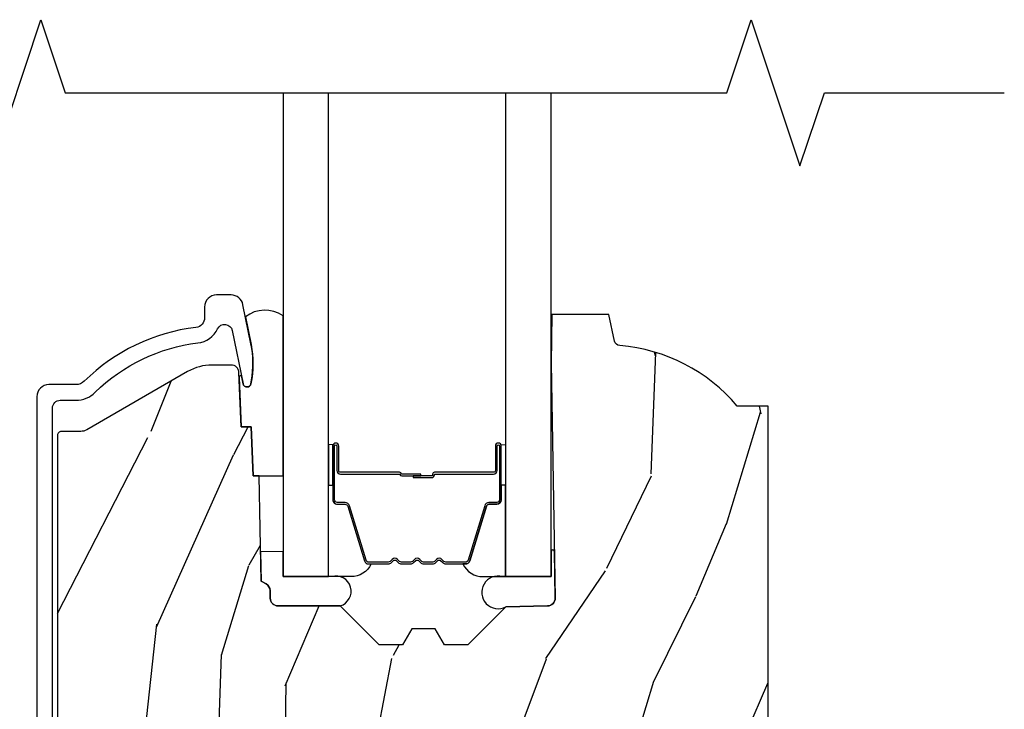
# Model space of a CAD drawing. Units: inches. Extents: x 1 to 199, y 1 to 143.
# Drawn here: x 47 to 49, y 106 to 108 of the extents above; entities that cross this region are included whole.
import ezdxf

# ---------------------------------------------------------------- set-up
doc = ezdxf.new("R2010")
doc.units = ezdxf.units.IN
doc.header["$MEASUREMENT"] = 0
for name, color, linetype in [('ZP-ANNO-MARK', 9, 'Continuous'), ('ZP-SECT-ALUM', 63, 'Continuous'), ('ZP-SECT-GLAS', 153, 'Continuous'), ('ZP-SECT-SEAL', 8, 'Continuous'), ('ZP-SECT-WDHA', 11, 'Continuous'), ('ZP-SECT-WOOD', 104, 'Continuous')]:
    doc.layers.add(name, color=color, linetype=linetype)

# ---------------------------------------------------------------- blocks, each defined once
blk = doc.blocks.new('101CS Vin21 PR CM C Ogee (Dual .6875 in 3mm IG) F S')
at = {"layer": 'ZP-SECT-WDHA'}
h = blk.add_hatch(dxfattribs=at)
h.set_pattern_fill('WOOD3', color=256, scale=2, angle=73, pattern_type=2)
h.set_pattern_definition([(68.23640000000003, (0.5829015660239918, 2.197897165961244), (-8.34477137446781, -20.45396798290167), [0.240832, -23.842358]), (84.30990000000001, (0.6721968702767072, 2.421562873297919), (0.42636909446815, 8.235181511295936), [0.305942, -9.892097999999997]), (118, (0.7025300963357495, 2.725996602370194), (-1.912610103781079, 0.5847435903937088), [0.226274, -2.602152]), (119.8476, (0.5963008081373005, 2.92578483607992), (-20.50272857977592, 35.5476882888315), [0.4386339999999995, -43.42478999999992]), (85.9946, (0.3779947976459539, 3.306235208380105), (-1.437476743240215, -18.38297247813528), [0.2668339999999994, -26.41649399999997]), (73, (0.3966331555160849, 3.572416747213857), (-1.327866102480597, 2.497352921371544), [0.5, -1.5]), (63.53769999999998, (0.5428190078774549, 4.050569125195377), (-4.836323452587551, -8.978306718050995), [0.24331, -11.922214]), (67.28939999999999, (0.0664969978039523, 2.355777886511525), (-7.175302374271586, -16.6287403265194), [0.200998, -19.898754]), (73, (0.1440974338677563, 2.541191403609676), (-1.327866102480597, 2.497352921371544), [0.3, -1.7]), (101.3008, (0.231808945284584, 2.828082830398585), (-5.043499394239715, 24.54716094300748), [0.295296, -29.23435]), (125.125, (0.1739429226776679, 3.11765410561016), (7.224071108844608, -10.57415813511433), [0.45607, -22.347438]), (112.2894, (-0.0884627121466508, 3.490673250979995), (-6.054586024953073, 14.3993751268171), [0.2842539999999995, -28.14108799999997]), (79.34020000000001, (-0.1962757931810017, 3.753687204141954), (2.76533439438243, 15.88561928555967), [0.362216, -17.748554]), (61.11129999999999, (-0.1292741697193378, 4.109651784477556), (-13.92425483963839, -25.02229161617254), [0.38833, -38.444646]), (66.29019999999998, (-0.5264119508931345, 2.537048343439622), (7.175289077572959, 16.62874768410002), [0.342344, -33.89214000000001]), (76.3665, (-0.3887533810488719, 2.850497092278143), (7.44326367411108, 31.18650071420278), [0.340588, -33.718186]), (106.6901, (-0.3084730965624089, 3.181488143400031), (0.7431255040166725, -4.409962367830814), [0.360556, -6.850547999999999]), (120.4895999999999, (-0.4120225363381849, 3.526853911133486), (-15.19129255384613, 25.55825994297176), [0.325576, -32.232064]), (87.9314, (-0.577213902730307, 3.807410166578812), (0.6943551067665528, 22.79293410148564), [0.310484, -30.737866]), (73, (-0.5660067717905406, 4.117691329745543), (-1.327866102480597, 2.497352921371544), [0.24, -1.759999999999999]), (60.00539999999999, (-0.4958375626570728, 4.34720447117667), (9.087905524651106, 16.04400167334359), [0.266834, -26.416494]), (73, (1.089315639979531, 2.691399735052598), (-1.327866102480597, 2.497352921371544), [0, -2]), (296.1524, (0.884288290512984, 3.04687657813907), (-18.00538888531858, 36.87554735843706), [0.4386340000000001, -43.42478999999999]), (279.5651, (-0.8349887401354578, 3.237890954259547), (1.327869099233074, -2.497352076502218), [0.1788859999999997, -4.29324999999999]), (261.1301, (-0.8052638324140559, 3.061492456927645), (-1.595852046107206, -12.06039967677669), [0.282842, -13.859292]), (229.8014, (-0.8488757194978973, 2.782032257069086), (-6.748938448303023, -8.393559450670804), [0.152316, -15.07923]), (99.56509999999996, (0.884288290512984, 3.04687657813907), (-1.327869099233074, 2.497352076502219), [0.2236059999999999, -4.248529999999998]), (79.7098, (0.8471321558612316, 3.267374699803951), (-3.350093459302556, -17.79822734718652), [0.342344, -33.89214000000001]), (62.87529999999996, (0.9082863452284328, 3.604213185020292), (15.67848221527704, 30.76012413734089), [0.568858, -56.316992]), (62.69520000000002, (0.7932886123358572, 2.133575390922246), (5.421060729349783, 10.89091849633434), [0.223606, -22.137072]), (88.5241, (0.8958625776133857, 2.332267569045203), (-0.6943538178398221, -22.79293551970828), [0.37363, -36.989452]), (115.8789, (0.9054859157172643, 2.705774451664169), (15.34964888471387, -31.88084594068392), [0.3821, -37.827846]), (107.6952, (0.7387107564892404, 3.049556426561728), (-7.540852312839224, 23.21929303946757), [0.316228, -31.306548]), (82.4623, (0.6425925436438149, 3.350822569962211), (1.01111154669365, 10.14779136076372), [0.364966, -11.80056]), (66.41809999999998, (0.6904680719862171, 3.712634584392269), (-13.76583238823937, -31.34488541092399), [0.52345, -51.82155999999999]), (64.86989999999992, (0.3151362343543411, 2.279761243283612), (-5.421068605812717, -10.89091361125097), [0.282842, -13.859292]), (84.30990000000001, (0.4352525019152296, 2.535831706764351), (0.42636909446815, 8.235181511295936), [0.305942, -9.892097999999997]), (115.5104, (0.4655857279742719, 2.840265435836627), (12.6938947911933, -26.88614988798455), [0.325576, -32.232064]), (118, (0.3253678907958601, 3.134100352306759), (-1.912610103781079, 0.5847435903937088), [0.367696, -2.460732]), (90.35399999999986, (0.1527452974733876, 3.458756232085058), (0.0487620292280573, -27.20289793979688), [0.335262, -33.190848]), (69.63350000000003, (0.1506737673883549, 3.794010924465503), (-11.26852463519538, -30.01700107381326), [0.340588, -33.718186]), (55.89729999999996, (0.2692062421133414, 4.113307107398483), (11.58525502309056, 17.37187083675603), [0.27203, -26.930912]), (64.2538, (-0.1630161436271749, 2.425947095644978), (6.005821017315287, 12.80351945054413), [0.263058, -26.042834]), (87.9314, (-0.048747310160735, 2.66289146400646), (0.6943551067665528, 22.79293410148564), [0.310484, -30.737866]), (105.0054, (-0.0375401792209687, 2.973172627173191), (2.814114219735262, -11.31727641611973), [0.37736, -18.490604]), (122.8991, (-0.135242184902296, 3.337664490025908), (18.43175097613515, -28.64036637139408), [0.49679, -49.18217999999999]), (88.94539999999999, (-0.4050790466569652, 3.754783259728718), (-0.4263644116476313, -8.235181634652655), [0.291204, -14.269016]), (66.99100000000001, (-0.3997193498116473, 4.045938327776188), (7.760042155334039, 18.54135163249375), [0.3821, -37.827846]), (49.80139999999996, (-0.2503659117784878, 4.397639266853232), (6.748938448303025, 8.393559450670802), [0.152316, -15.07923]), (63.53769999999998, (-0.7367989972049998, 2.601370118478623), (-4.836323452587551, -8.978306718050995), [0.24331, -11.922214]), (83.008, (-0.6283775978330084, 2.819188391720842), (2.60695157870877, 22.20819262847393), [0.345254, -34.18010000000001]), (110.4054, (-0.586349503585069, 3.161874311031638), (-11.52445423798903, 30.71134915766887), [0.428018, -42.37384999999999]), (102.0546, (1.177027151396345, 2.978291161841507), (-3.557234008732981, 15.72724097270063), [0.205912, -20.385348]), (83.78429999999999, (1.134023582650129, 3.179663188387127), (-3.618064673815971, -32.35598179133584), [0.4275519999999995, -42.32756599999992]), (65.87499999999999, (1.180315318156644, 3.604700922269422), (-6.00581031409047, -12.80352490518391), [0.483736, -15.64078])])
edge = h.paths.add_edge_path()
edge.add_line((2.394000000000005, 2.696330473227195), (2.31499999999999, 2.696330473227195))
edge.add_arc((1.979560218673398, 2.414685514546679), 0.4379996913772642, 40.01779313827024, 85.49251773835589)
edge.add_arc((2.015161139434013, 2.866284113779215), 0.014999999999886, 191.999999998209, 265.4925177383567, ccw=False)
edge.add_line((2.000488925423013, 2.863165438417432), (1.985999999999961, 2.931330473227195))
edge.add_line((1.985999999999961, 2.931330473227195), (1.839916747977284, 2.931330473227195))
edge.add_line((1.839916747977298, 2.931330473227195), (1.837734864861268, 2.806330473227035))
edge.add_line((1.837734864861261, 2.806330473227035), (1.848251594580734, 2.203827431117595))
edge.add_arc((1.828254640677613, 2.203478382988848), 0.0200000000000002, -88.9999999999958, 1.0000000000042064, ccw=False)
edge.add_line((1.828603688806353, 2.18348142908572), (1.721756493037489, 2.181616404346176))
edge.add_line((1.721756493037489, 2.181616404346176), (1.623970562151086, 2.083830473226811))
edge.add_line((1.623970562151086, 2.083830473226811), (1.563970562151109, 2.083830473226811))
edge.add_line((1.563970562151112, 2.083830473226811), (1.54029920111434, 2.124830473226808))
edge.add_line((1.540299201114336, 2.124830473226808), (1.48029920111433, 2.124830473226811))
edge.add_line((1.480299201114334, 2.124830473226811), (1.456627840077562, 2.083830473226811))
edge.add_line((1.456627840077558, 2.083830473226811), (1.396627840077581, 2.083830473226811))
edge.add_line((1.396627840077584, 2.083830473226811), (1.296627836089928, 2.183830477214467))
edge.add_line((1.296627836089925, 2.183830477214467), (1.13733689460215, 2.18383047721447))
edge.add_arc((1.137336894602142, 2.203830477214474), 0.0200000000000023, 181.0000000000118, 270.0000000000045, ccw=False)
edge.add_line((1.117339940699025, 2.203481429085723), (1.117000779631467, 2.222911953632731))
edge.add_arc((1.097003825728336, 2.222562905503988), 0.0199999999999985, 0.9999999999915685, 59.99999999999755)
edge.add_line((1.107003825728327, 2.239883413579676), (1.094082335299994, 2.247343639556802))
edge.add_line((1.094082335300001, 2.247343639556802), (1.089369697588523, 2.5173304732272))
edge.add_line((1.089369697588523, 2.5173304732272), (1.073369697588518, 2.5173304732272))
edge.add_line((1.073369697588518, 2.5173304732272), (1.068970756399288, 2.643299667298514))
edge.add_line((1.068970756399295, 2.643299667298514), (1.04260842636912, 2.643299667298514))
edge.add_line((1.042608426369113, 2.643299667298514), (1.037118476505774, 2.782358291895409))
edge.add_arc((1.017134044533051, 2.781569318684322), 0.0200000000000009, 2.260828398295018, 90.00000000000317)
edge.add_line((1.017134044533051, 2.801569318684322), (0.9681609280672169, 2.801569318684318))
edge.add_arc((0.9681609280672205, 2.676569318684315), 0.1250000000000031, 90.00000000000104, 119.9999999999985)
edge.add_line((0.9056609280672205, 2.784822494157374), (0.64687169242168, 2.635410459294046))
edge.add_arc((0.6313716924216806, 2.662257246811364), 0.030999999999997, 269.9999999997123, 299.99999999999574, ccw=False)
edge.add_line((0.6313716924215385, 2.631257246811365), (0.5819999999995602, 2.63125724681161))
edge.add_arc((0.5819999999995105, 2.621257246811612), 0.0099999999999993, 89.99999999972393, 180.0000000000331)
edge.add_line((0.5719999999995053, 2.621257246811605), (0.5719999999998997, 1.251162994699491))
edge.add_arc((0.6657500000000028, 1.251162994699523), 0.0937500000000967, 180.0000000000201, 227.1969592820906)
edge.add_arc((0.6708325214724767, 1.246080473227049), 0.0937499999999156, 222.8030407208322, 270.0000000000017)
edge.add_line((0.6708325214724767, 1.152330473227134), (0.7374418291857943, 1.152330473227053))
edge.add_arc((0.7374418291858121, 1.162330473227052), 0.0099999999999993, 269.9999999999237, 358.0000000000024)
edge.add_line((0.7474357374560014, 1.161981478260027), (0.751673337737298, 1.283330473227046))
edge.add_line((0.7516733377372873, 1.283330473227046), (0.9305619184298166, 1.283330473227046))
edge.add_line((0.9305619184298166, 1.283330473227046), (0.9336913852897126, 1.372946679781605))
edge.add_line((0.9336913852897197, 1.372946679781605), (0.9150000422557127, 1.391638022770973))
edge.add_line((0.9150000422557127, 1.391638022770973), (0.9357674110146376, 1.432396278868445))
edge.add_line((0.9357674110146376, 1.432396278868445), (0.9380000422557159, 1.496330473226986))
edge.add_line((0.9380000422557088, 1.496330473226986), (1.019999999999992, 1.496330473226986))
edge.add_line((1.019999999999996, 1.496330473226986), (1.025238647130539, 1.34631524390318))
edge.add_line((1.025238647130549, 1.34631524390318), (1.051111134529325, 1.321330473227046))
edge.add_line((1.051111134529321, 1.321330473227046), (1.238731214132119, 1.321330473227046))
edge.add_line((1.238731214132116, 1.321330473227046), (1.241000000000546, 1.386300000000026))
edge.add_line((1.241000000000553, 1.386300000000026), (1.757000000000545, 1.386300000000026))
edge.add_line((1.757000000000545, 1.386300000000026), (1.759268785868979, 1.321330473227046))
edge.add_line((1.759268785868968, 1.321330473227046), (2.394000000000001, 1.321330473227046))
edge.add_line((2.394000000000005, 1.321330473227046), (2.394000000000005, 2.696330473227195))
at = {"layer": 'ZP-SECT-ALUM'}
blk.add_lwpolyline([(0.5590000000054829, 1.142330473228202), (0.5590000000054545, 2.69125724681103, -0.4142135623741301), (0.5790000000055358, 2.71125724681104), (0.6188187880517404, 2.71125724681082, 0.1966844660439418), (0.6685909705361013, 2.731623958839684, -0.165627297954375), (0.9317990290644927, 2.858296799789545, 0.2563212524635104), (0.9826180368145145, 2.89473918701606, -0.7192332048841057), (1.020252969039702, 2.890083322401569), (1.048065919439011, 2.753351606874723, 0.8280232348768887), (1.067713320052916, 2.75360843064508), (1.069278702847455, 2.762486157628938, 0.0940779973919178), (1.068059841810978, 2.855730840718141), (1.047575045516211, 2.956436493997973, 0.3565864654661733), (1.017197143928612, 2.981257246812617), (0.9800001072246686, 2.981257246812614, 0.4142135623730533), (0.9490001072246769, 2.950257246812608), (0.9490001072247054, 2.922827233060669, -0.3794093514737466), (0.9269996925474117, 2.898007835648684, 0.1656272979548743), (0.6405503043457373, 2.760149754881592, -0.1966844660413117), (0.6188187880500636, 2.751257246812819), (0.5500000536150509, 2.751257246812837, 0.4142135623731537), (0.5190000000054767, 2.720257193203263), (0.5190000000054767, 1.142330473228199, 0.4142135623730973)], format="xyb", dxfattribs=at)
blk.add_lwpolyline([(1.699484864952069, 2.531362721784667), (1.699484864952069, 2.593862721784667, -1), (1.70548486495204, 2.593862721784667), (1.70548486495204, 2.455862721784669, -0.4142135623730951), (1.698484864952092, 2.448862721784664), (1.678441386740473, 2.448862721784664, 0.3297505471403194), (1.667443882046882, 2.440724996388979), (1.624669445880954, 2.30081611985161, -0.3297505471403169), (1.617975312589237, 2.295862721784665), (1.567819388731209, 2.295862721784665, -0.1989123673796605), (1.562869641262921, 2.297912974316361), (1.557702379373324, 2.303080236205943, 0.4142135623730968), (1.544267350530788, 2.303080236205943), (1.539100088641248, 2.297912974316361, -0.1989123673796558), (1.534150341172903, 2.295862721784665), (1.510819388731249, 2.295862721784665, -0.1989123673796569), (1.505869641262904, 2.297912974316361), (1.500702379373365, 2.303080236205943, 0.4142135623730913), (1.487267350530828, 2.303080236205943), (1.482100088641232, 2.297912974316361, -0.1989123673796548), (1.477150341172887, 2.295862721784665), (1.453819388731233, 2.295862721784665, -0.1989123673796564), (1.448869641262945, 2.297912974316361), (1.443702379373348, 2.303080236205943, 0.4142135623730915), (1.430267350530812, 2.303080236205943), (1.425100088641215, 2.297912974316361, -0.198912367379654), (1.420150341172927, 2.295862721784665), (1.369994417314956, 2.295862721784665, -0.3297505471403128), (1.363300284023182, 2.300816119851617), (1.320525847857311, 2.440724996388986, 0.3297505471403153), (1.309528343163719, 2.448862721784692), (1.2894848649521, 2.448862721784671, -0.4142135623733994), (1.282484864952039, 2.455862721784669), (1.282484864952039, 2.593862721784667, -1), (1.288484864952067, 2.593862721784667), (1.288484864952067, 2.531362721784667, 0.4142135623730945), (1.29798486495207, 2.521862721784671), (1.448781584216078, 2.521862721784671, -0.3419987131196729), (1.44974983005261, 2.521112721784668, 0.3419987131196799), (1.454591059235383, 2.517362721784664), (1.503984864952087, 2.517362721784664), (1.503984864952087, 2.521804192389708), (1.454984864952052, 2.521804192389708, -0.3279189694272522), (1.454030514069586, 2.522505504604318, 0.3279189694272557), (1.448781584216078, 2.526362721784664), (1.29798486495207, 2.526362721784664, -0.4142135623730951), (1.292984864952074, 2.531362721784667), (1.292984864952074, 2.593862721784667, 1), (1.277984864952088, 2.593862721784667), (1.277984864952088, 2.455862721784669, 0.4142135623730951), (1.2894848649521, 2.444362721784671), (1.309528343163719, 2.444362721784671, -0.3297505471403177), (1.316222476455436, 2.439409323717725), (1.358996912621364, 2.299500447180363, 0.3297505471403159), (1.369994417314956, 2.291362721784665), (1.420150341172927, 2.291362721784665, 0.1989123673796553), (1.42828206915658, 2.294730993801024), (1.433449331046119, 2.2998982556906, -0.4142135623730928), (1.440520398857984, 2.2998982556906), (1.44568766074758, 2.294730993801024, 0.1989123673796594), (1.453819388731233, 2.291362721784665), (1.477150341172887, 2.291362721784665, 0.1989123673796536), (1.485282069156539, 2.294730993801024), (1.490449331046136, 2.2998982556906, -0.4142135623730974), (1.497520398858, 2.2998982556906), (1.502687660747596, 2.294730993801024, 0.1989123673796608), (1.510819388731249, 2.291362721784665), (1.534150341172903, 2.291362721784665, 0.1989123673796527), (1.542282069156556, 2.294730993801024), (1.547449331046152, 2.2998982556906, -0.4142135623730964), (1.554520398858016, 2.2998982556906), (1.559687660747556, 2.294730993801024, 0.1989123673796597), (1.567819388731209, 2.291362721784665), (1.617975312589237, 2.291362721784665, 0.3297505471403154), (1.628972817282829, 2.299500447180356), (1.6717472534487, 2.439409323717725, -0.3297505471403161), (1.678441386740473, 2.444362721784671), (1.698484864952092, 2.444362721784671, 0.4142135623730919), (1.709984864952048, 2.455862721784669), (1.709984864952048, 2.593862721784667, 1), (1.694984864952061, 2.593862721784667), (1.694984864952061, 2.531362721784667, -0.414213562373095), (1.689984864952066, 2.526362721784664), (1.538984864952055, 2.526362721784664, 0.414213562373095), (1.53398486495206, 2.521362721784669), (1.53398486495206, 2.519562721784666, -0.4142135623730931), (1.531784864952101, 2.517362721784664), (1.483984864952049, 2.517362721784664), (1.483984864952049, 2.512862721784671), (1.531784864952101, 2.512862721784671, 0.4142135623730951), (1.538484864952067, 2.519562721784666), (1.538484864952067, 2.521362721784669, -0.4142135623730951), (1.538984864952055, 2.521862721784671), (1.689984864952066, 2.521862721784671, 0.4142135623730944)], format="xyb", close=True, dxfattribs=at)
at = {"layer": 'ZP-SECT-GLAS', "flags": 128}
for points in [[(1.15023486493078, 3.5), (1.15023486493078, 2.258830477214537), (1.267234864930799, 2.258830477214537), (1.267234864930799, 3.5)], [(1.720734864930761, 3.5), (1.720734864930761, 2.258830477214537), (1.83773486493078, 2.258830477214537), (1.83773486493078, 3.5)]]:
    blk.add_lwpolyline(points, dxfattribs=at)
at = {"layer": 'ZP-SECT-SEAL'}
for points in [[(1.150234864930837, 2.928006593836506, 0.3290561471676169), (1.053956263158426, 2.9250656820696), (1.068337970497935, 2.85436352758764, -0.1001153368791162), (1.06771332005249, 2.753608430644934, -0.828023234831685), (1.048065919433554, 2.753351606873618), (1.044557340855277, 2.770600189320997, 1.083221448525134), (1.037615196834508, 2.769776529321372), (1.042608426369099, 2.643299667298514), (1.068970756399295, 2.643299667298514), (1.073369697588532, 2.5173304732272), (1.150234864930837, 2.517330473227225)], [(1.267234864930799, 2.493531785857719), (1.277984864952088, 2.493531785857719), (1.277984864952088, 2.593862721784667, -0.1201675316467601), (1.278826788387902, 2.597315259469596), (1.267234860996779, 2.597277283283098)], [(1.720734864930761, 2.493531785857719), (1.709984864952104, 2.493531785857719), (1.709984864952104, 2.593862721784667, 0.1201675316467601), (1.709142941516233, 2.597315259469596), (1.720734868864781, 2.597277283283098)], [(1.358996912621364, 2.299500447180363, 0.3297505471404567), (1.369994417314956, 2.291362721784665), (1.376211894445816, 2.291362721784665, -0.3006645954625839), (1.32454008322054, 2.258873469966012), (1.267234864930799, 2.258873469966012), (1.267234864930799, 2.493531785857719), (1.277984864952088, 2.493531785857719), (1.277984864952088, 2.455862721784669, 0.4142135623730895), (1.2894848649521, 2.444362721784671), (1.309528343163719, 2.444362721784671, -0.3297505471403212), (1.316222476455436, 2.439409323717725)], [(1.628972817282829, 2.299500447180363, -0.3297505471404567), (1.617975312589237, 2.291362721784665), (1.611757835458377, 2.291362721784665, 0.3006645954625839), (1.663429646683596, 2.258873469966012), (1.720734864930761, 2.258873469966012), (1.720734864930761, 2.493531785857719), (1.709984864952104, 2.493531785857719), (1.709984864952104, 2.455862721784669, -0.4142135623730895), (1.698484864952092, 2.444362721784671), (1.678441386740473, 2.444362721784671, 0.3297505471403212), (1.671747253448756, 2.439409323717725)], [(1.150234864930808, 2.323455476217716), (1.092771306205619, 2.322452446069164), (1.094082335300001, 2.247343639556802), (1.107003825728327, 2.239883413579676, -0.2632798109995701), (1.117000779631467, 2.222911953632731), (1.117339940699025, 2.203481429085723, 0.4119966419620737), (1.137536894671725, 2.18383047721452), (1.296827836159494, 2.18383047721452, 0.996830008697241), (1.275234864930794, 2.258830477214537), (1.150234864930794, 2.258830477214537)], [(1.846146175316704, 2.324446819969086, 0.6920436136219794), (1.837734864930851, 2.324300000000171), (1.837734864930851, 2.25883047721448), (1.712734864930851, 2.25883047721448, 1.478507611848236), (1.72175649303746, 2.181616404346215), (1.828603688806325, 2.18348142908573, 0.4142135623730824), (1.848251594580702, 2.203827431117616)]]:
    blk.add_lwpolyline(points, format="xyb", close=True, dxfattribs=at)
at = {"layer": 'ZP-SECT-WOOD', "linetype": 'Continuous'}
blk.add_lwpolyline([(2.394000000000005, 1.321330473227046), (2.394000000000005, 2.696330473227195), (2.314999999999997, 2.696330473227195, 0.2010665912418303), (2.01398230019511, 2.85133050759056, -0.3321349284751692), (2.000488925423013, 2.863165438417432), (1.985999999999961, 2.931330473227195), (1.839916747977298, 2.931330473227195), (1.837734864861261, 2.806330473227035), (1.84825159458073, 2.203827431117595, -0.414213562373095), (1.828603688806353, 2.18348142908572), (1.721756493037489, 2.181616404346176), (1.623970562151086, 2.083830473226811), (1.563970562151112, 2.083830473226811), (1.540299201114336, 2.124830473226808), (1.480299201114334, 2.124830473226811), (1.456627840077558, 2.083830473226811), (1.396627840077584, 2.083830473226811), (1.296627836089925, 2.183830477214467), (1.137336894602157, 2.18383047721447, -0.4091108014276763), (1.117339940699025, 2.203481429085723), (1.117000779631467, 2.222911953632731, 0.2632780284372941), (1.107003825728327, 2.239883413579676), (1.094082335300001, 2.247343639556802), (1.089369697588523, 2.5173304732272), (1.073369697588518, 2.5173304732272), (1.068970756399295, 2.643299667298514), (1.042608426369113, 2.643299667298514), (1.037118476505781, 2.782358291895409, 0.4027029783765576), (1.017134044533051, 2.801569318684322), (0.9681609280672205, 2.801569318684318, 0.1316524975873847), (0.9056609280672205, 2.784822494157374), (0.6468716924216836, 2.635410459294046, -0.1316524975886548), (0.6313716924215385, 2.631257246811365), (0.5819999999995531, 2.63125724681161, 0.414213562374669), (0.5719999999995053, 2.621257246811605), (0.5719999999999033, 1.251162994699491, 0.2088970376981512)], format="xyb", dxfattribs=at)

msp = doc.modelspace()

# ---------------------------------------------------------------- linework, layer by layer
at = {"layer": 'ZP-ANNO-MARK', "elevation": -19.21193972255534}
msp.add_lwpolyline([(45.24999999999986, 108), (46.84149999999997, 108.0000000000001), (46.90399999999995, 107.8125000000001), (47.02899999999997, 108.1875000000001), (47.09149999999996, 108.0000000000001), (48.78850000000004, 108.0000000000001), (48.85100000000003, 108.1875000000001), (48.976, 107.8125000000001), (49.03850000000003, 108.0000000000001), (49.49999999999984, 108)], dxfattribs=at)

# ---------------------------------------------------------------- block references
msp.add_blockref('101CS Vin21 PR CM C Ogee (Dual .6875 in 3mm IG) F S', (46.49999999999987, 104.5, -19.21193972255534))

doc.saveas('drawing.dxf')
